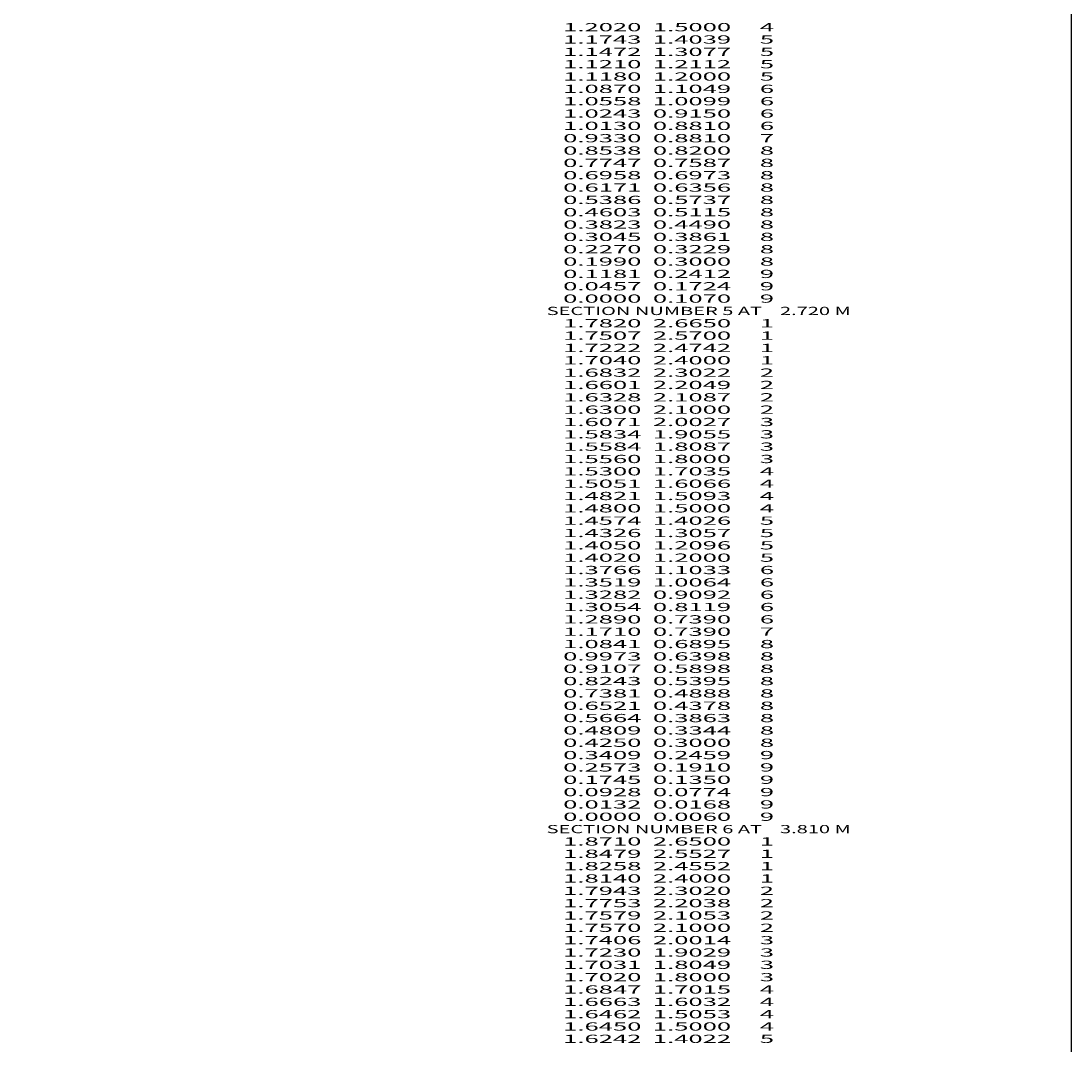
# Model space of a CAD drawing. Extents: x -2302 to 173, y -9 to 1808.
# Drawn here: x -82 to 173, y 1150 to 1399 of the extents above; entities that cross this region are included whole.
import ezdxf
from ezdxf.enums import TextEntityAlignment as Align

# ---------------------------------------------------------------- set-up
doc = ezdxf.new("R2010")
doc.units = 0
doc.header["$MEASUREMENT"] = 0
doc.layers.get('0').update_dxf_attribs({"linetype": 'CONTINUOUS'})

msp = doc.modelspace()

# ---------------------------------------------------------------- linework, layer by layer
at = {"color": 30, "linetype": 'CONTINUOUS', "ltscale": 2, "flags": 128}
msp.add_lwpolyline([(-2301.803925, 1807.596159), (173.14311, 1807.596159), (173.14311, -9.346143), (-2301.803925, -9.346143), (-2301.803925, 1807.596159)], dxfattribs=at)

# ---------------------------------------------------------------- texts
at = {"color": 7}
for s, p, p2 in [('      1.2020  1.5000     4', (41.249988, 1396.124999), (100.916656, 1396.124999)), ('      1.1743  1.4039     5', (41.249988, 1393.124999), (100.916656, 1393.124999)), ('      1.1472  1.3077     5', (41.249988, 1390.124999), (100.916656, 1390.124999)), ('      1.1210  1.2112     5', (41.249988, 1387.124999), (100.916656, 1387.124999)), ('      1.1180  1.2000     5', (41.249988, 1384.124999), (100.916656, 1384.124999)), ('      1.0870  1.1049     6', (41.249988, 1381.124999), (100.916656, 1381.124999)), ('      1.0558  1.0099     6', (41.249988, 1378.124999), (100.916656, 1378.124999)), ('      1.0243  0.9150     6', (41.249988, 1375.124999), (100.916656, 1375.124999)), ('      1.0130  0.8810     6', (41.249988, 1372.124999), (100.916656, 1372.124999)), ('      0.9330  0.8810     7', (41.249988, 1369.124999), (100.916656, 1369.124999)), ('      0.8538  0.8200     8', (41.249988, 1366.124999), (100.916656, 1366.124999)), ('      0.7747  0.7587     8', (41.249988, 1363.124999), (100.916656, 1363.124999)), ('      0.6958  0.6973     8', (41.249988, 1360.124999), (100.916656, 1360.124999)), ('      0.6171  0.6356     8', (41.249988, 1357.124999), (100.916656, 1357.124999)), ('      0.5386  0.5737     8', (41.249988, 1354.124999), (100.916656, 1354.124999)), ('      0.4603  0.5115     8', (41.249988, 1351.124999), (100.916656, 1351.124999)), ('      0.3823  0.4490     8', (41.249988, 1348.124999), (100.916656, 1348.124999)), ('      0.3045  0.3861     8', (41.249988, 1345.124999), (100.916656, 1345.124999)), ('      0.2270  0.3229     8', (41.249988, 1342.124999), (100.916656, 1342.124999)), ('      0.1990  0.3000     8', (41.249988, 1339.124999), (100.916656, 1339.124999)), ('      0.1181  0.2412     9', (41.249988, 1336.124999), (100.916656, 1336.124999)), ('      0.0457  0.1724     9', (41.249988, 1333.124999), (100.916656, 1333.124999)), ('      0.0000  0.1070     9', (41.249988, 1330.124999), (100.916656, 1330.124999)), ('    SECTION NUMBER 5 AT    2.720 M', (41.249988, 1327.124999), (119.583324, 1327.124999)), ('      1.7820  2.6650     1', (41.249988, 1324.124999), (100.916656, 1324.124999)), ('      1.7507  2.5700     1', (41.249988, 1321.124999), (100.916656, 1321.124999)), ('      1.7222  2.4742     1', (41.249988, 1318.124999), (100.916656, 1318.124999)), ('      1.7040  2.4000     1', (41.249988, 1315.124999), (100.916656, 1315.124999)), ('      1.6832  2.3022     2', (41.249988, 1312.124999), (100.916656, 1312.124999)), ('      1.6601  2.2049     2', (41.249988, 1309.124999), (100.916656, 1309.124999)), ('      1.6328  2.1087     2', (41.249988, 1306.124999), (100.916656, 1306.124999)), ('      1.6300  2.1000     2', (41.249988, 1303.124999), (100.916656, 1303.124999)), ('      1.6071  2.0027     3', (41.249988, 1300.124999), (100.916656, 1300.124999)), ('      1.5834  1.9055     3', (41.249988, 1297.124999), (100.916656, 1297.124999)), ('      1.5584  1.8087     3', (41.249988, 1294.124999), (100.916656, 1294.124999)), ('      1.5560  1.8000     3', (41.249988, 1291.124999), (100.916656, 1291.124999)), ('      1.5300  1.7035     4', (41.249988, 1288.124999), (100.916656, 1288.124999)), ('      1.5051  1.6066     4', (41.249988, 1285.124999), (100.916656, 1285.124999)), ('      1.4821  1.5093     4', (41.249988, 1282.124999), (100.916656, 1282.124999)), ('      1.4800  1.5000     4', (41.249988, 1279.124999), (100.916656, 1279.124999)), ('      1.4574  1.4026     5', (41.249988, 1276.124999), (100.916656, 1276.124999)), ('      1.4326  1.3057     5', (41.249988, 1273.124999), (100.916656, 1273.124999)), ('      1.4050  1.2096     5', (41.249988, 1270.124999), (100.916656, 1270.124999)), ('      1.4020  1.2000     5', (41.249988, 1267.124999), (100.916656, 1267.124999)), ('      1.3766  1.1033     6', (41.249988, 1264.124999), (100.916656, 1264.124999)), ('      1.3519  1.0064     6', (41.249988, 1261.124999), (100.916656, 1261.124999)), ('      1.3282  0.9092     6', (41.249988, 1258.124999), (100.916656, 1258.124999)), ('      1.3054  0.8119     6', (41.249988, 1255.124999), (100.916656, 1255.124999)), ('      1.2890  0.7390     6', (41.249988, 1252.124999), (100.916656, 1252.124999)), ('      1.1710  0.7390     7', (41.249988, 1249.124999), (100.916656, 1249.124999)), ('      1.0841  0.6895     8', (41.249988, 1246.124999), (100.916656, 1246.124999)), ('      0.9973  0.6398     8', (41.249988, 1243.124999), (100.916656, 1243.124999)), ('      0.9107  0.5898     8', (41.249988, 1240.124999), (100.916656, 1240.124999)), ('      0.8243  0.5395     8', (41.249988, 1237.124999), (100.916656, 1237.124999)), ('      0.7381  0.4888     8', (41.249988, 1234.124999), (100.916656, 1234.124999)), ('      0.6521  0.4378     8', (41.249988, 1231.124999), (100.916656, 1231.124999)), ('      0.5664  0.3863     8', (41.249988, 1228.124999), (100.916656, 1228.124999)), ('      0.4809  0.3344     8', (41.249988, 1225.124999), (100.916656, 1225.124999)), ('      0.4250  0.3000     8', (41.249988, 1222.124999), (100.916656, 1222.124999)), ('      0.3409  0.2459     9', (41.249988, 1219.124999), (100.916656, 1219.124999)), ('      0.2573  0.1910     9', (41.249988, 1216.124999), (100.916656, 1216.124999)), ('      0.1745  0.1350     9', (41.249988, 1213.124999), (100.916656, 1213.124999)), ('      0.0928  0.0774     9', (41.249988, 1210.124999), (100.916656, 1210.124999)), ('      0.0132  0.0168     9', (41.249988, 1207.124999), (100.916656, 1207.124999)), ('      0.0000  0.0060     9', (41.249988, 1204.124999), (100.916656, 1204.124999)), ('    SECTION NUMBER 6 AT    3.810 M', (41.249988, 1201.124999), (119.583324, 1201.124999)), ('      1.8710  2.6500     1', (41.249988, 1198.124999), (100.916656, 1198.124999)), ('      1.8479  2.5527     1', (41.249988, 1195.124999), (100.916656, 1195.124999)), ('      1.8258  2.4552     1', (41.249988, 1192.124999), (100.916656, 1192.124999)), ('      1.8140  2.4000     1', (41.249988, 1189.124999), (100.916656, 1189.124999)), ('      1.7943  2.3020     2', (41.249988, 1186.124999), (100.916656, 1186.124999)), ('      1.7753  2.2038     2', (41.249988, 1183.124999), (100.916656, 1183.124999)), ('      1.7579  2.1053     2', (41.249988, 1180.124999), (100.916656, 1180.124999)), ('      1.7570  2.1000     2', (41.249988, 1177.124999), (100.916656, 1177.124999)), ('      1.7406  2.0014     3', (41.249988, 1174.124999), (100.916656, 1174.124999)), ('      1.7230  1.9029     3', (41.249988, 1171.124999), (100.916656, 1171.124999)), ('      1.7031  1.8049     3', (41.249988, 1168.124999), (100.916656, 1168.124999)), ('      1.7020  1.8000     3', (41.249988, 1165.124999), (100.916656, 1165.124999)), ('      1.6847  1.7015     4', (41.249988, 1162.124999), (100.916656, 1162.124999)), ('      1.6663  1.6032     4', (41.249988, 1159.124999), (100.916656, 1159.124999)), ('      1.6462  1.5053     4', (41.249988, 1156.124999), (100.916656, 1156.124999)), ('      1.6450  1.5000     4', (41.249988, 1153.124999), (100.916656, 1153.124999)), ('      1.6242  1.4022     5', (41.249988, 1150.124999), (100.916656, 1150.124999))]:
    e = msp.add_text(s, height=2, dxfattribs=at)
    e.set_placement(p, p2, align=Align.FIT)
    e.dxf.unprotected_set("ltscale", 0)

doc.saveas('drawing.dxf')
